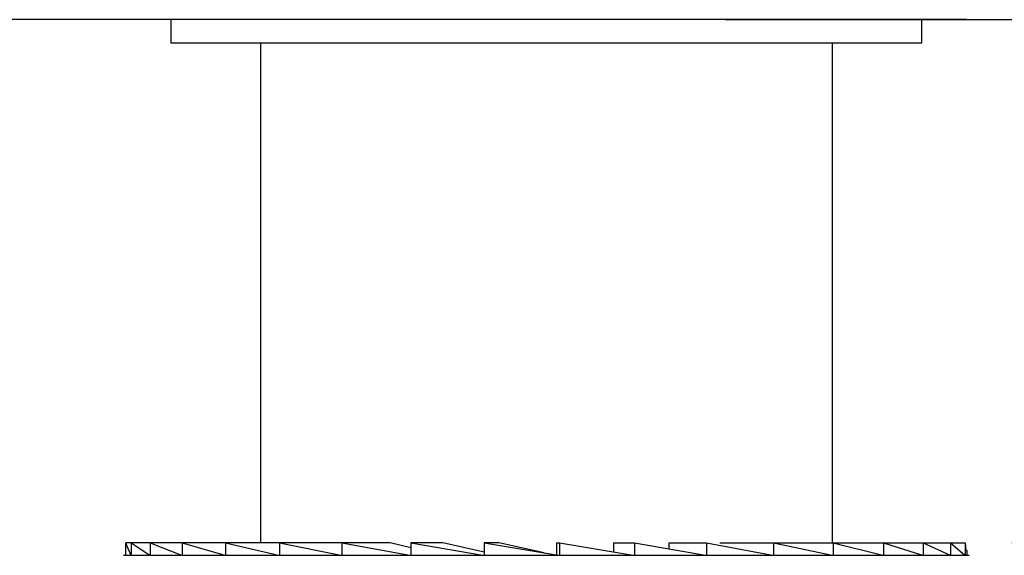
# Model space of a CAD drawing. Units: millimetres. Extents: x 2350.4 to 2397.6, y 1859.7 to 1906.1.
# Drawn here: x 2369.2 to 2374.7, y 1883.2 to 1886.2 of the extents above; entities that cross this region are included whole.
import ezdxf

# ---------------------------------------------------------------- set-up
doc = ezdxf.new("R2010")
doc.units = ezdxf.units.MM
doc.layers.add('COTAS', color=253, linetype='Continuous')
doc.layers.add('CUERPO', color=7, linetype='Continuous')
doc.styles.add('ARIAL', font='arial.ttf')
doc.dimstyles.new('RS (E1.10)', dxfattribs={"dimtxt": 1.5, "dimasz": 0.7, "dimexe": 0.5, "dimexo": 1, "dimgap": 1, "dimtad": 0, "dimtih": 1, "dimtoh": 1, "dimdec": 0, "dimlfac": 10, "dimtxsty": 'ARIAL', "dimcen": 0, "dimclrd": 256, "dimclre": 256, "dimclrt": 256, "dimadec": 0, "dimazin": 0, "dimtfac": 1, "dimtdec": 0, "dimtofl": 0, "dimtmove": 0, "dimatfit": 3, "dimfxl": 1, "dimlwd": -1, "dimlwe": -1, "dimarcsym": 0})

# ---------------------------------------------------------------- blocks, each defined once
blk = doc.blocks.new('*D29')
at = {"layer": 'COTAS', "transparency": 16777216}
for p, q in [((2372.1025, 1898.114), (2361.6876, 1898.114)), ((2362.1876, 1897.414), (2362.1876, 1893.9243)), ((2362.1876, 1886.8735), (2362.1876, 1890.3925)), ((2371.0986, 1886.1735), (2361.6876, 1886.1735))]:
    blk.add_line(p, q, dxfattribs=at)
for points in [[(2362.071, 1897.414), (2362.3043, 1897.414), (2362.1876, 1898.114)], [(2362.071, 1886.8735), (2362.3043, 1886.8735), (2362.1876, 1886.1735)]]:
    blk.add_solid(points, dxfattribs=at)
at = {"layer": 'DEFPOINTS', "color": 0, "transparency": 16777216}
for p in [(2373.1025, 1898.114), (2362.1876, 1886.1735), (2372.0986, 1886.1735)]:
    blk.add_point(p, dxfattribs=at)
at = {"layer": 'COTAS', "transparency": 16777216, "insert": (2362.1876, 1892.1584), "char_height": 1.5, "attachment_point": 5, "style": 'ARIAL'}
blk.add_mtext('119', dxfattribs=at)
blk = doc.blocks.new('*D30')
at = {"layer": 'COTAS', "transparency": 16777216}
for p, q in [((2383.2742, 1892.6647), (2385.9281, 1892.6647)), ((2385.4281, 1891.9647), (2385.4281, 1891.3224)), ((2385.4281, 1886.8735), (2385.4281, 1887.7907)), ((2373.0986, 1886.1735), (2385.9281, 1886.1735))]:
    blk.add_line(p, q, dxfattribs=at)
for points in [[(2385.3114, 1891.9647), (2385.5447, 1891.9647), (2385.4281, 1892.6647)], [(2385.3114, 1886.8735), (2385.5447, 1886.8735), (2385.4281, 1886.1735)]]:
    blk.add_solid(points, dxfattribs=at)
at = {"layer": 'DEFPOINTS', "color": 0, "transparency": 16777216}
for p in [(2382.2742, 1892.6647), (2372.0986, 1886.1735), (2385.4281, 1886.1735)]:
    blk.add_point(p, dxfattribs=at)
at = {"layer": 'COTAS', "transparency": 16777216, "insert": (2385.4281, 1889.5565), "char_height": 1.5, "attachment_point": 5, "style": 'ARIAL'}
blk.add_mtext('65', dxfattribs=at)
blk = doc.blocks.new('*D26')
at = {"layer": 'COTAS', "transparency": 16777216}
for p, q in [((2382.2525, 1891.7751), (2382.2525, 1887.9986)), ((2372.0986, 1887.1735), (2372.0986, 1888.9986)), ((2372.7986, 1888.4986), (2374.4317, 1888.4986)), ((2381.5525, 1888.4986), (2379.5893, 1888.4986))]:
    blk.add_line(p, q, dxfattribs=at)
for points in [[(2372.7986, 1888.6152), (2372.7986, 1888.3819), (2372.0986, 1888.4986)], [(2381.5525, 1888.6152), (2381.5525, 1888.3819), (2382.2525, 1888.4986)]]:
    blk.add_solid(points, dxfattribs=at)
at = {"layer": 'DEFPOINTS', "color": 0, "transparency": 16777216}
for p in [(2382.2525, 1892.7751), (2382.2525, 1888.4986), (2372.0986, 1886.1735)]:
    blk.add_point(p, dxfattribs=at)
at = {"layer": 'COTAS', "transparency": 16777216, "insert": (2377.0105, 1888.4986), "char_height": 1.5, "attachment_point": 5, "style": 'ARIAL'}
blk.add_mtext('102', dxfattribs=at)
blk = doc.blocks.new('*D27')
at = {"layer": 'COTAS', "transparency": 16777216}
for p, q in [((2378.7764, 1886.8735), (2378.7764, 1887.5735)), ((2375.1986, 1886.1735), (2379.2764, 1886.1735)), ((2374.7027, 1883.2435), (2379.2764, 1883.2435)), ((2378.7764, 1882.5435), (2378.7764, 1881.8435))]:
    blk.add_line(p, q, dxfattribs=at)
for points in [[(2378.6597, 1886.8735), (2378.893, 1886.8735), (2378.7764, 1886.1735)], [(2378.6597, 1882.5435), (2378.893, 1882.5435), (2378.7764, 1883.2435)]]:
    blk.add_solid(points, dxfattribs=at)
at = {"layer": 'DEFPOINTS', "color": 0, "transparency": 16777216}
for p in [(2374.1986, 1886.1735), (2373.7027, 1883.2435), (2378.7764, 1883.2435)]:
    blk.add_point(p, dxfattribs=at)
at = {"layer": 'COTAS', "transparency": 16777216, "insert": (2378.7764, 1884.7085), "char_height": 1.5, "attachment_point": 5, "style": 'ARIAL'}
blk.add_mtext('max.40', dxfattribs=at)
blk = doc.blocks.new('*D31')
at = {"layer": 'COTAS', "transparency": 16777216}
for p, q in [((2368.9986, 1886.1735), (2361.6862, 1886.1735)), ((2362.1862, 1885.4735), (2362.1862, 1876.7861)), ((2362.1862, 1865.3223), (2362.1862, 1873.2513)), ((2371.9239, 1864.6223), (2361.6862, 1864.6223))]:
    blk.add_line(p, q, dxfattribs=at)
for points in [[(2362.0695, 1885.4735), (2362.3028, 1885.4735), (2362.1862, 1886.1735)], [(2362.0695, 1865.3223), (2362.3028, 1865.3223), (2362.1862, 1864.6223)]]:
    blk.add_solid(points, dxfattribs=at)
at = {"layer": 'DEFPOINTS', "color": 0, "transparency": 16777216}
for p in [(2369.9986, 1886.1735), (2362.1862, 1864.6223), (2372.9239, 1864.6223)]:
    blk.add_point(p, dxfattribs=at)
at = {"layer": 'COTAS', "transparency": 16777216, "insert": (2362.1862, 1875.0187), "char_height": 1.5, "attachment_point": 5, "style": 'ARIAL'}
blk.add_mtext('350 mín.', dxfattribs=at)

msp = doc.modelspace()

# ---------------------------------------------------------------- linework, layer by layer
at = {"layer": 'CUERPO'}
for p, q in [((2374.4484, 1886.1735), (2369.7487, 1886.1735)), ((2369.9986, 1886.1735), (2369.9986, 1886.0435)), ((2374.1986, 1886.0435), (2374.1986, 1886.1735)), ((2369.9986, 1886.0435), (2372.0986, 1886.0435)), ((2370.4986, 1886.0435), (2370.4986, 1883.2435)), ((2372.0986, 1886.0435), (2374.1986, 1886.0435)), ((2373.6986, 1883.2435), (2373.6986, 1886.0435)), ((2369.7436, 1883.2381), (2369.7436, 1883.1735)), ((2369.7438, 1883.2435), (2369.7748, 1883.1735)), ((2369.7759, 1883.2435), (2369.7438, 1883.2435)), ((2369.7759, 1883.2435), (2369.8805, 1883.1735)), ((2369.8827, 1883.2435), (2369.7759, 1883.2435)), ((2369.7759, 1883.2435), (2369.7759, 1883.1735)), ((2369.8827, 1883.2435), (2369.8827, 1883.1735)), ((2369.8827, 1883.2435), (2370.0574, 1883.1735)), ((2370.0607, 1883.2435), (2369.8827, 1883.2435)), ((2370.0607, 1883.2435), (2370.0607, 1883.1735)), ((2370.0607, 1883.2435), (2370.2999, 1883.1735)), ((2370.3042, 1883.2435), (2370.0607, 1883.2435)), ((2370.3042, 1883.2435), (2370.6002, 1883.1735)), ((2370.6054, 1883.2435), (2370.3042, 1883.2435)), ((2370.3042, 1883.2435), (2370.3042, 1883.1735)), ((2370.6054, 1883.2435), (2370.6054, 1883.1735)), ((2370.6054, 1883.2435), (2370.9487, 1883.1735)), ((2370.9545, 1883.2435), (2370.6054, 1883.2435)), ((2370.9545, 1883.2435), (2370.9545, 1883.1735)), ((2370.9545, 1883.2435), (2371.3342, 1883.1735)), ((2371.2241, 1883.2435), (2370.9545, 1883.2435)), ((2371.3405, 1883.2154), (2371.2241, 1883.2435)), ((2371.3405, 1883.2435), (2371.3405, 1883.1735)), ((2371.3405, 1883.2435), (2371.7442, 1883.1735)), ((2371.5191, 1883.2435), (2371.3405, 1883.2435)), ((2371.7508, 1883.1909), (2371.5191, 1883.2435)), ((2371.7508, 1883.2435), (2371.7508, 1883.1735)), ((2371.7508, 1883.2435), (2372.1656, 1883.1735)), ((2371.8327, 1883.2435), (2371.7508, 1883.2435)), ((2372.087, 1883.1873), (2371.8327, 1883.2435)), ((2372.1549, 1883.2435), (2372.1549, 1883.1735)), ((2372.1549, 1883.2435), (2372.1722, 1883.2435)), ((2372.1722, 1883.2435), (2372.1722, 1883.1735)), ((2372.1722, 1883.2435), (2372.5849, 1883.1735)), ((2372.4752, 1883.2435), (2372.4752, 1883.1921)), ((2372.4752, 1883.2435), (2372.5913, 1883.2435)), ((2372.5913, 1883.2435), (2372.5913, 1883.1735)), ((2372.5913, 1883.2435), (2372.9885, 1883.1735)), ((2372.7835, 1883.2435), (2372.7835, 1883.2096)), ((2372.7835, 1883.2435), (2372.9946, 1883.2435)), ((2372.9946, 1883.2435), (2372.9946, 1883.1735)), ((2372.9946, 1883.2435), (2373.3635, 1883.1735)), ((2373.0697, 1883.2435), (2373.3691, 1883.2435)), ((2373.3691, 1883.2435), (2373.3691, 1883.1735)), ((2373.3691, 1883.2435), (2373.6979, 1883.1735)), ((2373.3691, 1883.2435), (2373.7027, 1883.2435)), ((2373.7027, 1883.2435), (2373.7027, 1883.1735)), ((2373.7027, 1883.2435), (2373.9808, 1883.1735)), ((2373.7027, 1883.2435), (2373.9848, 1883.2435)), ((2373.9848, 1883.2435), (2373.9848, 1883.1735)), ((2373.9848, 1883.2435), (2374.2033, 1883.1735)), ((2373.9848, 1883.2435), (2374.2063, 1883.2435)), ((2374.2063, 1883.2435), (2374.2063, 1883.1735)), ((2374.2063, 1883.2435), (2374.3581, 1883.1735)), ((2374.2063, 1883.2435), (2374.36, 1883.2435)), ((2374.36, 1883.2435), (2374.36, 1883.1735)), ((2374.36, 1883.2435), (2374.4403, 1883.1735)), ((2374.36, 1883.2435), (2374.441, 1883.2435)), ((2374.441, 1883.2435), (2374.441, 1883.1735)), ((2374.441, 1883.2435), (2374.4447, 1883.2025)), ((2374.4536, 1883.1735), (2374.4536, 1883.2025)), ((2369.7336, 1883.1735), (2372.1726, 1883.1735)), ((2372.1726, 1883.1735), (2374.4636, 1883.1735))]:
    msp.add_line(p, q, dxfattribs=at)

# ---------------------------------------------------------------- dimensions: what is measured, and where the dimension line sits
at = {"layer": 'COTAS'}
for base, p1, picture, middle in [((2362.1876, 1886.1735), (2373.1025, 1898.114), '*D29', (2362.1876, 1892.1584)), ((2385.4281, 1886.1735), (2382.2742, 1892.6647), '*D30', (2385.4281, 1889.5565))]:
    dim = msp.add_linear_dim(base=base, p1=p1, p2=(2372.0986, 1886.1735), angle=90, dimstyle='RS (E1.10)', dxfattribs=at)
    dim.commit()
    dim.dimension.update_dxf_attribs({"geometry": picture, "text_midpoint": middle, "dimtype": 160})
dim = msp.add_linear_dim(base=(2382.2525, 1888.4986), p1=(2372.0986, 1886.1735), p2=(2382.2525, 1892.7751), dimstyle='RS (E1.10)', dxfattribs=at)
dim.commit()
dim.dimension.update_dxf_attribs({"geometry": '*D26', "text_midpoint": (2377.0105, 1888.4986), "dimtype": 160})
for base, p1, p2, text, picture, middle in [((2378.7764, 1883.2435), (2374.1986, 1886.1735), (2373.7027, 1883.2435), 'max.40', '*D27', (2378.7764, 1884.7085)), ((2362.1862, 1864.6223), (2369.9986, 1886.1735), (2372.9239, 1864.6223), '350 mín.', '*D31', (2362.1862, 1875.0187))]:
    dim = msp.add_linear_dim(base=base, p1=p1, p2=p2, angle=90, text=text, dimstyle='RS (E1.10)', dxfattribs=at)
    dim.commit()
    dim.dimension.update_dxf_attribs({"geometry": picture, "text_midpoint": middle, "dimtype": 160})

doc.saveas('drawing.dxf')
